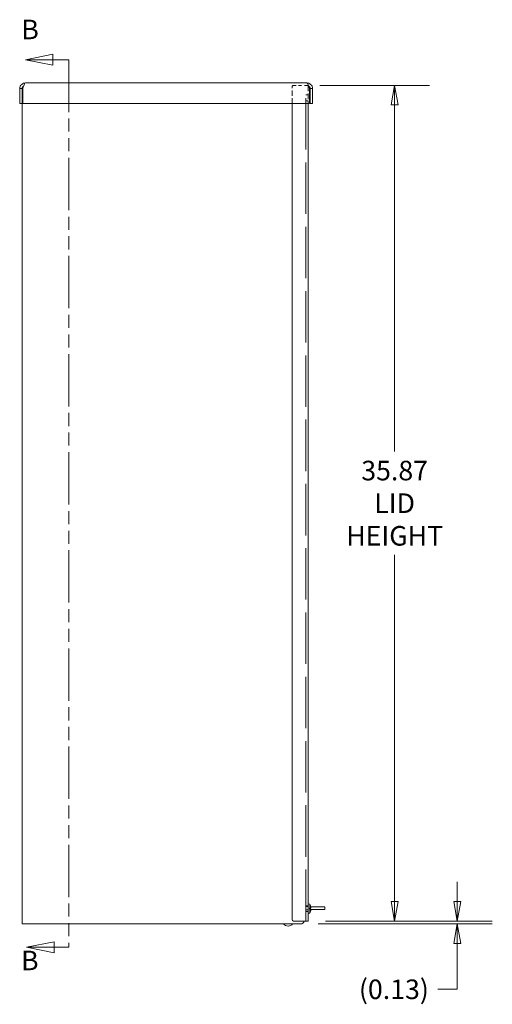
# Model space of a CAD drawing. Units: inches. Extents: x 9 to 195, y 15 to 123.
# Drawn here: x 10 to 31, y 51 to 94 of the extents above; entities that cross this region are included whole.
import ezdxf

# ---------------------------------------------------------------- set-up
doc = ezdxf.new("R2010")
doc.units = ezdxf.units.IN
doc.header["$LTSCALE"] = 12
doc.header["$MEASUREMENT"] = 0
doc.linetypes.add('DASHED', pattern=[0.2067, 0.1654, -0.0413])
doc.linetypes.add('DOUBLE_DASH_CHAIN', pattern=[1.2403, 0.6614, -0.0827, 0.1654, -0.0827, 0.1654, -0.0827])
doc.layers.get('0').update_dxf_attribs({"lineweight": 0})
for name, color, linetype, lineweight in [('Dimension (ANSI)', 7, 'Continuous', 5), ('Hidden (ANSI)', 7, 'DASHED', 5), ('Section Line (ANSI)', 7, 'DOUBLE_DASH_CHAIN', 5), ('Visible (ANSI)', 7, 'Continuous', 5)]:
    doc.layers.add(name, color=color, linetype=linetype, lineweight=lineweight)
doc.styles.add('Note Text (ANSI)', font='tahoma.ttf')
doc.styles.add('ROMANS', font='tahoma.ttf')
doc.dimstyles.new('Default (ANSI)', dxfattribs={"dimscale": 12, "dimtxt": 0.07, "dimasz": 0.07, "dimexe": 0.125, "dimexo": 0.0625, "dimgap": 0.031496, "dimtad": 0, "dimtih": 1, "dimtoh": 1, "dimrnd": 1e-08, "dimzin": 0, "dimdsep": 46, "dimtxsty": 'ROMANS', "dimblk": 'Filled-1', "dimcen": 0.09, "dimdle": 0.393701, "dimclrd": 256, "dimclre": 256, "dimclrt": 256, "dimadec": 0, "dimazin": 0, "dimtfac": 0.928571, "dimtofl": 0, "dimtmove": 0, "dimatfit": 3, "dimfxl": 1, "dimtolj": 1, "dimtzin": 0, "dimlwd": -1, "dimlwe": -1, "dimarcsym": 0})

# ---------------------------------------------------------------- blocks, each defined once
blk = doc.blocks.new('Filled-1')
at = {"color": 0}
for p, q in [((0, 0), (-1, 0.179)), ((-1, 0.179), (-1, -0.179)), ((-1, 0), (0, 0)), ((-1, -0.179), (0, 0))]:
    blk.add_line(p, q, dxfattribs=at)
at = {"color": 0, "flags": 128}
blk.add_lwpolyline([(-1, -0.179), (0, 0), (-1, 0.179), (-1, -0.179)], dxfattribs=at)
at = {"color": 0}
blk.add_solid([(-1, -0.179), (0, 0), (-1, 0.179), (-1, -0.179)], dxfattribs=at)
blk = doc.blocks.new('*D11')
at = {"layer": 'Defpoints', "color": 0, "transparency": 16777216}
for p in [(22.607, 90.928), (26.559, 90.928), (22.847, 55.053)]:
    blk.add_point(p, dxfattribs=at)
at = {"layer": 'Dimension (ANSI)', "transparency": 16777216}
for p, q in [((23.357, 90.928), (28.059, 90.928)), ((26.559, 90.088), (26.559, 75.214)), ((26.559, 55.893), (26.559, 70.767)), ((23.597, 55.053), (28.059, 55.053))]:
    blk.add_line(p, q, dxfattribs=at)
at = {"layer": 'Dimension (ANSI)', "transparency": 16777216, "xscale": 0.8400000035762786, "yscale": 0.8400000035762786, "zscale": 0.8400000035762786}
for p, rotation in [((26.559, 90.928), 90), ((26.559, 55.053), 270)]:
    blk.add_blockref('Filled-1', p, dxfattribs=dict(at, rotation=rotation))
at = {"layer": 'Dimension (ANSI)', "transparency": 16777216, "insert": (26.559, 72.991), "char_height": 0.84, "attachment_point": 5, "style": 'ROMANS'}
blk.add_mtext('\\A1;\\fTahoma|b0|i0;\\H0.8400;35.87\\P\\fTahoma|b0|i0;\\H0.8400;LID\\P\\fTahoma|b0|i0;\\H0.8400;HEIGHT', dxfattribs=at)
blk = doc.blocks.new('*D12')
at = {"layer": 'Defpoints', "color": 0, "transparency": 16777216}
for p in [(22.847, 55.053), (29.247, 55.053), (22.528, 54.928)]:
    blk.add_point(p, dxfattribs=at)
at = {"layer": 'Dimension (ANSI)', "transparency": 16777216}
for p, q in [((29.247, 55.893), (29.247, 56.733)), ((23.597, 55.053), (30.747, 55.053)), ((23.278, 54.928), (30.747, 54.928)), ((29.247, 54.088), (29.247, 52.122)), ((29.247, 52.122), (28.407, 52.122))]:
    blk.add_line(p, q, dxfattribs=at)
at = {"layer": 'Dimension (ANSI)', "transparency": 16777216, "xscale": 0.8400000035762786, "yscale": 0.8400000035762786, "zscale": 0.8400000035762786}
for p, rotation in [((29.247, 55.053), 270), ((29.247, 54.928), 90)]:
    blk.add_blockref('Filled-1', p, dxfattribs=dict(at, rotation=rotation))
at = {"layer": 'Dimension (ANSI)', "transparency": 16777216, "insert": (26.527, 52.122), "char_height": 0.84, "attachment_point": 5, "style": 'ROMANS'}
blk.add_mtext('\\A1;(0.13)', dxfattribs=at)
blk = doc.blocks.new('2dTransSection1')
at = {"layer": 'Section Line (ANSI)', "linetype": 'Continuous'}
for p, q in [((0.9912, 7.6888), (0.8932, 7.6693)), ((0.9912, 7.6498), (0.9912, 7.6888)), ((0.9912, 7.6693), (0.8932, 7.6693)), ((0.8932, 7.6693), (0.9912, 7.6498)), ((1.0484, 7.6693), (0.9912, 7.6693)), ((1.0484, 7.6693), (1.0484, 7.6536)), ((0.9959, 4.5135), (0.8979, 4.494)), ((0.9959, 4.4745), (0.9959, 4.5135)), ((1.0484, 4.5098), (1.0484, 4.494)), ((0.9959, 4.494), (0.8979, 4.494)), ((0.8979, 4.494), (0.9959, 4.4745)), ((1.0484, 4.494), (0.9959, 4.494))]:
    blk.add_line(p, q, dxfattribs=at)
at = {"layer": 'Section Line (ANSI)', "linetype": 'DOUBLE_DASH_CHAIN', "ltscale": 0.023587}
blk.add_line((1.0484, 7.6693), (1.0484, 4.494), dxfattribs=at)
at = {"layer": 'Section Line (ANSI)', "linetype": 'Continuous', "flags": 128}
for points in [[(0.9912, 7.6888), (0.8932, 7.6693), (0.9912, 7.6498), (0.9912, 7.6888)], [(0.9959, 4.5135), (0.8979, 4.494), (0.9959, 4.4745), (0.9959, 4.5135)]]:
    blk.add_lwpolyline(points, dxfattribs=at)
at = {"layer": 'Section Line (ANSI)'}
for points in [[(0.9912, 7.6888), (0.8932, 7.6693), (0.9912, 7.6498), (0.9912, 7.6888)], [(0.9959, 4.5135), (0.8979, 4.494), (0.9959, 4.4745), (0.9959, 4.5135)]]:
    blk.add_solid(points, dxfattribs=at)
at = {"layer": 'Section Line (ANSI)', "char_height": 0.07, "attachment_point": 7, "line_spacing_factor": 0.25, "style": 'Note Text (ANSI)'}
for insert in [(0.8788, 7.7205), (0.8778, 4.3897)]:
    blk.add_mtext('B', dxfattribs=dict(at, insert=insert))

msp = doc.modelspace()

# ---------------------------------------------------------------- linework, layer by layer
at = {"layer": 'Hidden (ANSI)', "ltscale": 0.061406}
msp.add_line((22.2194, 90.9281), (22.6069, 90.9281), dxfattribs=at)
at = {"layer": 'Hidden (ANSI)', "ltscale": 0.032679}
msp.add_line((22.7888, 90.9281), (22.6069, 90.9281), dxfattribs=at)
at = {"layer": 'Hidden (ANSI)', "ltscale": 1.112569}
msp.add_line((22.7429, 55.0531), (22.7429, 90.9281), dxfattribs=at)
at = {"layer": 'Hidden (ANSI)', "ltscale": 0.025485}
msp.add_line((22.8469, 90.9281), (22.7947, 90.9281), dxfattribs=at)
at = {"layer": 'Hidden (ANSI)', "ltscale": 0.122277}
msp.add_line((22.8469, 90.9281), (22.8469, 90.1571), dxfattribs=at)
at = {"layer": 'Hidden (ANSI)', "ltscale": 0.112356}
msp.add_line((22.1569, 90.1571), (22.1569, 90.8656), dxfattribs=at)
at = {"layer": 'Hidden (ANSI)', "ltscale": 0.016407}
for p, q in [((22.8469, 90.5218), (22.7429, 90.5218)), ((22.8469, 90.2718), (22.7429, 90.2718)), ((22.8469, 55.7093), (22.7429, 55.7093)), ((22.7429, 55.6832), (22.8469, 55.6832)), ((22.8469, 55.527), (22.7429, 55.527)), ((22.8469, 55.4593), (22.7429, 55.4593))]:
    msp.add_line(p, q, dxfattribs=at)
at = {"layer": 'Hidden (ANSI)', "ltscale": 0.015483}
msp.add_arc((22.2194, 90.8656), 0.0625, 90, 180, dxfattribs=at)
at = {"layer": 'Visible (ANSI)'}
for p, q in [((10.7215, 91.0321), (22.7947, 91.0321)), ((10.5809, 90.7875), (10.4769, 90.7875)), ((10.4769, 90.1571), (10.4769, 90.7875)), ((10.5809, 90.7875), (10.5809, 90.1571)), ((10.6121, 90.1571), (10.6121, 90.7875)), ((22.9041, 90.7875), (22.9041, 90.1571)), ((22.9354, 90.7875), (22.9354, 90.1571)), ((22.9354, 90.7875), (23.0394, 90.7875)), ((23.0394, 90.1571), (23.0394, 90.7875)), ((10.5809, 90.1571), (10.4769, 90.1571)), ((10.5809, 54.9281), (10.5809, 90.1571)), ((22.9041, 90.1571), (10.6121, 90.1571)), ((22.1569, 55.1156), (22.1569, 90.1571)), ((22.8469, 90.1571), (22.8469, 55.0531)), ((22.9354, 90.1571), (23.0394, 90.1571)), ((22.9249, 55.777), (22.8469, 55.7838)), ((22.9249, 55.3917), (22.8469, 55.3848)), ((22.9074, 55.6088), (22.9074, 55.5599)), ((22.9074, 55.6088), (22.9249, 55.6087)), ((22.9532, 55.6071), (22.9074, 55.6071)), ((22.9482, 55.6056), (22.9074, 55.6056)), ((22.9074, 55.6015), (22.9482, 55.6056)), ((22.9679, 55.6052), (22.9074, 55.5999)), ((22.9679, 55.5634), (22.9074, 55.5687)), ((22.9482, 55.5631), (22.9074, 55.5672)), ((22.9482, 55.5631), (22.9074, 55.5631)), ((22.9532, 55.5616), (22.9074, 55.5616)), ((22.9249, 55.56), (22.9074, 55.5599)), ((22.9249, 55.777), (22.9249, 55.6087)), ((22.9249, 55.56), (22.9249, 55.3917)), ((22.9547, 55.6064), (22.9515, 55.606)), ((22.9515, 55.5627), (22.9547, 55.5623)), ((22.9534, 55.7007), (22.9534, 55.7015)), ((22.9534, 55.4672), (22.9534, 55.468)), ((23.3206, 55.6571), (22.9632, 55.6571)), ((23.3206, 55.5531), (22.9682, 55.5531)), ((23.3206, 55.6571), (23.5706, 55.6571)), ((23.5706, 55.5531), (23.3206, 55.5531)), ((23.5706, 55.5531), (23.5706, 55.6571)), ((22.6069, 55.0531), (22.2194, 55.0531)), ((22.6069, 55.0531), (22.8469, 55.0531)), ((10.5809, 54.9281), (10.8255, 54.9281)), ((21.8293, 54.9281), (10.8255, 54.9281)), ((21.8293, 54.9281), (21.9516, 54.9281)), ((22.0546, 54.9281), (21.9516, 54.9281)), ((22.1249, 54.9281), (22.0546, 54.9281)), ((22.5281, 54.9281), (22.1249, 54.9281))]:
    msp.add_line(p, q, dxfattribs=at)
for centre, radius, start, end in [((22.5349, 55.5843), 0.435, 15.97412, 26.2919), ((22.5349, 55.5843), 0.435, 333.7081, 344.02588), ((22.944, 55.7015), 0.0094, 0, 15.97412), ((22.944, 55.4672), 0.0094, 344.02588, 0), ((22.2194, 55.1156), 0.0625, 180, 270), ((22.5281, 55.0843), 0.1562, 270, 348.46304), ((21.9871, 55.0987), 0.2606, 220.89315, 319.10685)]:
    msp.add_arc(centre, radius, start, end, dxfattribs=at)
for centre, major_axis, ratio, start_param, end_param in [((22.5349, 55.6044), (0.4345, 0), 0.022543, 0.2739177, 0.4567159), ((22.5349, 55.5643), (0.4345, 0), 0.022543, 5.8264694, 6.0092676), ((22.5364, 55.5849), (0.1407, -0.4112), 0.9957482, 1.3244588, 1.5154179), ((22.5364, 55.5838), (-0.1407, -0.4112), 0.9957482, 1.6261747, 1.8171339), ((22.5349, 55.5909), (0.4349, 0), 0.1357806, 0.2647654, 0.2772792), ((22.5349, 55.5778), (0.4349, 0), 0.1357806, 6.0059061, 6.0184199), ((22.5364, 55.5664), (0.433, 0.0379), 0.0298211, 0.0820321, 0.2591539), ((22.5364, 55.6023), (0.433, -0.0379), 0.0298211, 6.0240314, 6.2011532)]:
    msp.add_ellipse(centre, major_axis=major_axis, ratio=ratio, start_param=start_param, end_param=end_param, dxfattribs=at)
for points, knots in [([(10.4769, 90.7875), (10.4769, 90.8572), (10.5084, 90.9264), (10.5611, 90.9721), (10.6051, 91.0104), (10.6632, 91.0321), (10.7215, 91.0321)], [-1, -1, -1, -1, -0.4553589, -0.4553589, -0.4553589, 0, 0, 0, 0]), ([(10.6479, 90.9069), (10.6307, 90.8964), (10.6157, 90.8823), (10.6045, 90.8655), (10.5892, 90.8426), (10.5809, 90.815), (10.5809, 90.7875)], [0.35152768, 0.35152768, 0.35152768, 0.35152768, 0.62548941, 0.62548941, 0.62548941, 1, 1, 1, 1]), ([(23.0394, 90.7875), (23.0394, 90.8572), (23.0078, 90.9264), (22.9552, 90.9721), (22.9111, 91.0104), (22.8531, 91.0321), (22.7947, 91.0321)], [-1, -1, -1, -1, -0.4553589, -0.4553589, -0.4553589, 0, 0, 0, 0]), ([(22.8683, 90.9069), (22.8855, 90.8964), (22.9005, 90.8823), (22.9117, 90.8655), (22.927, 90.8426), (22.9354, 90.815), (22.9354, 90.7875)], [0.35152768, 0.35152768, 0.35152768, 0.35152768, 0.62548941, 0.62548941, 0.62548941, 1, 1, 1, 1]), ([(22.9515, 55.606), (22.9512, 55.606), (22.9509, 55.6059), (22.95, 55.6058), (22.9491, 55.6057), (22.9482, 55.6056)], [0.050128593, 0.050128593, 0.050128593, 0.050128593, 0.053097707, 0.053097707, 0.060314492, 0.060314492, 0.060314492, 0.060314492]), ([(22.9482, 55.5631), (22.9491, 55.563), (22.95, 55.5629), (22.9509, 55.5628), (22.9512, 55.5627), (22.9515, 55.5627)], [0.081237083, 0.081237083, 0.081237083, 0.081237083, 0.088453868, 0.088453868, 0.091422984, 0.091422984, 0.091422984, 0.091422984]), ([(22.9679, 55.6205), (22.968, 55.6186), (22.9681, 55.6166), (22.9683, 55.613), (22.9684, 55.6113), (22.9684, 55.6086), (22.9684, 55.6074), (22.9682, 55.6058), (22.9681, 55.6053), (22.9679, 55.6052), (22.9679, 55.6052), (22.9679, 55.6052)], [0, 0, 0, 0, 0.0141483, 0.0141483, 0.0282966, 0.0282966, 0.04243521, 0.04243521, 0.05657382, 0.05657382, 0.058809756, 0.058809756, 0.058809756, 0.058809756]), ([(22.9679, 55.5634), (22.968, 55.5635), (22.9681, 55.5632), (22.9683, 55.5618), (22.9684, 55.5607), (22.9684, 55.5581), (22.9684, 55.5565), (22.9682, 55.5529), (22.9681, 55.5509), (22.9679, 55.5488), (22.9679, 55.5485), (22.9679, 55.5482)], [0, 0, 0, 0, 0.0141483, 0.0141483, 0.0282966, 0.0282966, 0.04243521, 0.04243521, 0.05657382, 0.05657382, 0.058809756, 0.058809756, 0.058809756, 0.058809756])]:
    msp.add_open_spline(points, degree=3, knots=knots, dxfattribs=at)
for points in [[(10.6121, 90.7875), (10.624, 90.8292), (10.6359, 90.8711), (10.6477, 90.9072)], [(10.6477, 90.9072), (10.6721, 90.982), (10.6969, 91.0321), (10.7215, 91.0321)], [(22.7947, 91.0321), (22.8193, 91.0321), (22.8441, 90.982), (22.8685, 90.9072)], [(22.8685, 90.9072), (22.8803, 90.8711), (22.8922, 90.8292), (22.9041, 90.7875)]]:
    msp.add_open_spline(points, degree=3, dxfattribs=at)

# ---------------------------------------------------------------- block references
at = {"layer": 'Section Line (ANSI)', "xscale": 12, "yscale": 12, "zscale": 12}
msp.add_blockref('2dTransSection1', (0, 0), dxfattribs=at)

# ---------------------------------------------------------------- dimensions: what is measured, and where the dimension line sits
at = {"layer": 'Dimension (ANSI)'}
for base, p1, p2, text, picture, middle in [((26.5587465558, 90.9280936915), (22.8468629145, 55.0530936915), (22.6068629145, 90.9280936915), '\\fTahoma|b0|i0;\\H0.8400;<>\\P\\fTahoma|b0|i0;\\H0.8400;LID\\P\\fTahoma|b0|i0;\\H0.8400;HEIGHT', '*D11', (26.5587465558, 72.9905936915)), ((29.2472398046, 55.0530936915), (22.5281192655, 54.9280936915), (22.8468629145, 55.0530936915), '(<>)', '*D12', (26.5269902049, 52.1220636431))]:
    dim = msp.add_linear_dim(base=base, p1=p1, p2=p2, angle=90, text=text, dimstyle='Default (ANSI)', override={"dimgap": 0.031496, "dimdec": 2, "dimtol": 0, "dimlim": 0, "dimtp": 0, "dimtm": 0, "dimtdec": 2, "dimatfit": 1}, dxfattribs=at)
    dim.commit()
    dim.dimension.update_dxf_attribs({"geometry": picture, "text_midpoint": middle, "dimtype": 160})

doc.saveas('drawing.dxf')
